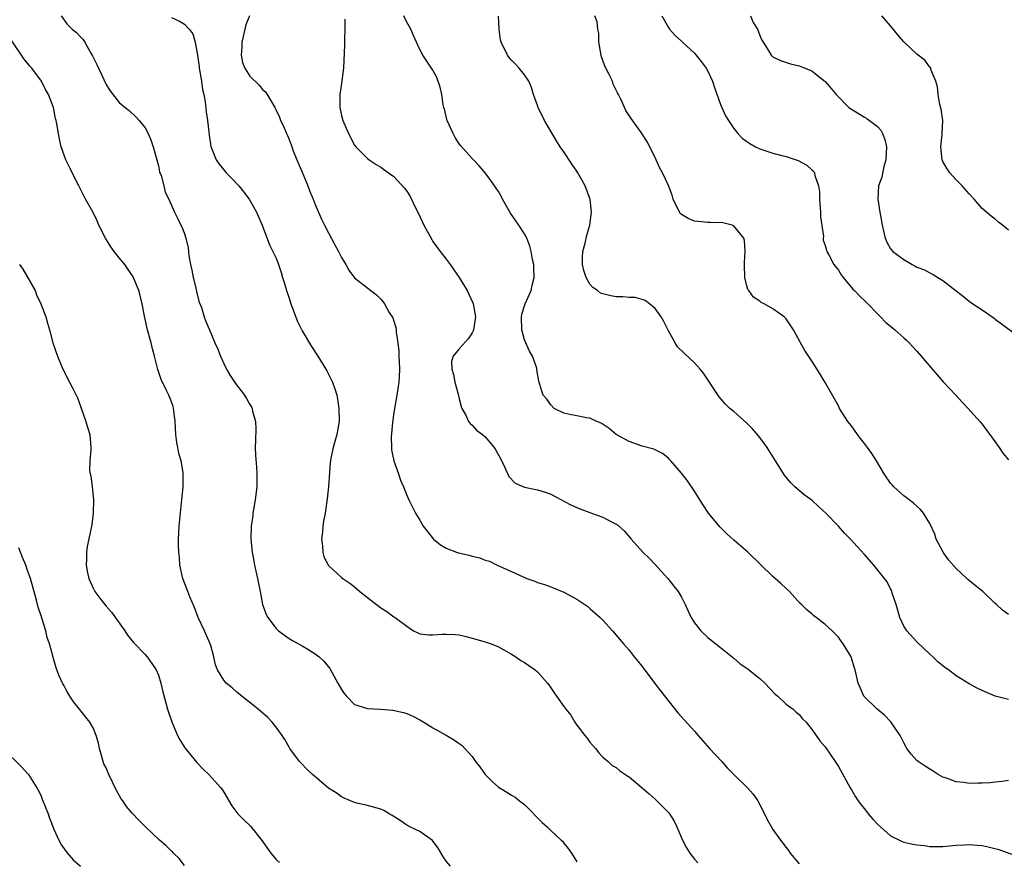
# Model space of a CAD drawing. Units: inches. Extents: x 2559000 to 2562000, y 1551000 to 1554000.
# Drawn here: x 2559558 to 2559708, y 1553758 to 1553886 of the extents above; entities that cross this region are included whole.
import ezdxf

# ---------------------------------------------------------------- set-up
doc = ezdxf.new("R2010")
doc.units = ezdxf.units.IN
doc.header["$MEASUREMENT"] = 0
doc.layers.add('LD25591551_2ft', color=33, linetype='Continuous')

msp = doc.modelspace()

# ---------------------------------------------------------------- linework, layer by layer
at = {"layer": 'LD25591551_2ft'}
for points, elevation in [([(2559564.14, 1553887), (2559565, 1553885.81), (2559565.4, 1553885.39), (2559565.82, 1553885), (2559566.49, 1553884.49), (2559567, 1553883.92), (2559567.46, 1553883.46), (2559567.73, 1553883), (2559568.67, 1553881.33), (2559568.92, 1553880.92), (2559569.57, 1553879.57), (2559571, 1553876.49), (2559571.58, 1553875.58), (2559573, 1553873.78), (2559573.91, 1553873), (2559574.52, 1553872.52), (2559575.57, 1553871.57), (2559576.07, 1553871), (2559577, 1553869.88), (2559577.44, 1553869), (2559577.91, 1553867.91), (2559578.18, 1553867), (2559578.76, 1553865), (2559579, 1553864.06), (2559579.18, 1553863.18), (2559579.41, 1553862.59), (2559579.83, 1553861), (2559580.04, 1553860.04), (2559580.59, 1553859), (2559581.49, 1553857), (2559582, 1553856), (2559582.45, 1553855), (2559582.65, 1553854.65), (2559583, 1553853.66), (2559583.21, 1553853), (2559583.55, 1553851.55), (2559583.66, 1553850.34), (2559583.9, 1553849), (2559584.13, 1553848.13), (2559584.32, 1553847), (2559584.76, 1553845.24), (2559584.84, 1553844.84), (2559585.26, 1553843.26), (2559585.59, 1553842.41), (2559586.02, 1553841), (2559586.27, 1553840.27), (2559586.84, 1553839), (2559587.65, 1553837), (2559588.07, 1553836.07), (2559588.48, 1553835), (2559589, 1553833.85), (2559589.42, 1553833), (2559590, 1553832), (2559590.79, 1553830.79), (2559592.16, 1553829), (2559592.5, 1553828.5), (2559593, 1553827.6), (2559593.23, 1553827.23), (2559593.33, 1553827), (2559593.41, 1553826.59), (2559593.83, 1553825), (2559593.88, 1553823.88), (2559593.85, 1553822.15), (2559593.81, 1553821), (2559593.86, 1553819.86), (2559593.99, 1553818.01), (2559594.08, 1553817), (2559594.08, 1553816.08), (2559594.04, 1553815), (2559593.79, 1553813), (2559593.53, 1553811.53), (2559593.46, 1553811), (2559593.43, 1553810.57), (2559593.2, 1553809), (2559593.15, 1553807), (2559593.34, 1553805), (2559593.62, 1553803.62), (2559593.71, 1553803), (2559594.17, 1553801), (2559594.57, 1553799), (2559594.95, 1553797), (2559595.49, 1553795.49), (2559595.72, 1553795), (2559597, 1553793.35), (2559597.37, 1553793), (2559598.3, 1553792.3), (2559599, 1553791.83), (2559599.52, 1553791.52), (2559601, 1553790.68), (2559601.84, 1553790.16), (2559603, 1553789.48), (2559603.6, 1553789), (2559604.33, 1553788.33), (2559605.21, 1553787.21), (2559606.46, 1553785), (2559607, 1553784.01), (2559607.4, 1553783.4), (2559607.75, 1553783), (2559609, 1553781.73), (2559610.83, 1553781.17), (2559611, 1553781.1), (2559612.98, 1553781.02), (2559614.84, 1553780.84), (2559616.49, 1553780.49), (2559617, 1553780.33), (2559617.94, 1553779.94), (2559619, 1553779.38), (2559619.59, 1553779), (2559621, 1553778.17), (2559623, 1553777.01), (2559624.29, 1553776.29), (2559625, 1553775.75), (2559625.44, 1553775.44), (2559625.88, 1553775), (2559627, 1553773.75), (2559627.52, 1553773), (2559628.17, 1553772.18), (2559628.99, 1553771), (2559630.02, 1553770.02), (2559631, 1553769.09), (2559632.31, 1553768.31), (2559633, 1553767.85), (2559633.55, 1553767.55), (2559634.21, 1553767), (2559635, 1553766.41), (2559637.69, 1553763.69), (2559638.48, 1553763), (2559639, 1553762.48), (2559640.61, 1553761), (2559640.8, 1553760.8), (2559641, 1553760.53), (2559641.7, 1553759.7), (2559642.2, 1553759), (2559643, 1553757.69)], 6848), ([(2559581, 1553886.75), (2559582.21, 1553886.21), (2559583, 1553885.75), (2559583.73, 1553885), (2559584.27, 1553884.27), (2559584.64, 1553883), (2559585, 1553881.01), (2559585.23, 1553879.23), (2559585.25, 1553879), (2559585.58, 1553877), (2559585.75, 1553875.75), (2559585.94, 1553875), (2559586.15, 1553873.85), (2559586.32, 1553872.32), (2559586.52, 1553871), (2559586.72, 1553869.28), (2559586.76, 1553868.76), (2559587.04, 1553867.04), (2559587.84, 1553865), (2559588.31, 1553864.31), (2559589.2, 1553863.2), (2559589.38, 1553863), (2559590.2, 1553862.2), (2559591.28, 1553861), (2559592.06, 1553860.06), (2559592.87, 1553859), (2559594, 1553857), (2559594.29, 1553856.29), (2559594.87, 1553855), (2559595.98, 1553851.98), (2559596.52, 1553851), (2559597, 1553849.95), (2559597.37, 1553849), (2559597.78, 1553847.78), (2559598, 1553847), (2559598.26, 1553846.26), (2559598.6, 1553845), (2559599, 1553843.85), (2559599.26, 1553843), (2559599.43, 1553842.57), (2559600.26, 1553840.26), (2559601, 1553838.86), (2559602.44, 1553836.44), (2559603.41, 1553835), (2559604.62, 1553833), (2559604.76, 1553832.76), (2559605, 1553832.25), (2559605.43, 1553831.43), (2559605.61, 1553831), (2559605.98, 1553829.98), (2559606.27, 1553829), (2559606.4, 1553828.39), (2559606.62, 1553827), (2559606.65, 1553825), (2559606.28, 1553823), (2559605.71, 1553821), (2559605.39, 1553819.39), (2559605.3, 1553819), (2559605.26, 1553818.74), (2559605.03, 1553815), (2559604.83, 1553813.17), (2559604.5, 1553811), (2559604.25, 1553809.75), (2559604.15, 1553809), (2559604.08, 1553808.08), (2559603.94, 1553807), (2559604.08, 1553805.92), (2559604.14, 1553805), (2559604.31, 1553804.31), (2559605, 1553802.98), (2559607, 1553801.16), (2559607.21, 1553801), (2559608.27, 1553800.27), (2559609, 1553799.71), (2559609.83, 1553799), (2559611, 1553798.1), (2559612.36, 1553797), (2559612.73, 1553796.73), (2559613, 1553796.49), (2559613.92, 1553795.92), (2559615, 1553795.14), (2559615.23, 1553795), (2559617, 1553793.68), (2559618.03, 1553793), (2559618.66, 1553792.66), (2559619, 1553792.55), (2559620.37, 1553792.37), (2559621, 1553792.35), (2559622.45, 1553792.45), (2559623, 1553792.48), (2559624.41, 1553792.41), (2559625, 1553792.35), (2559626.1, 1553792.1), (2559627, 1553791.88), (2559629, 1553791.32), (2559629.9, 1553791), (2559631, 1553790.54), (2559633, 1553789.43), (2559633.67, 1553789), (2559634.45, 1553788.45), (2559635, 1553788.15), (2559635.66, 1553787.66), (2559636.62, 1553787), (2559637, 1553786.7), (2559638.52, 1553785), (2559638.73, 1553784.73), (2559639.52, 1553783.52), (2559639.91, 1553783), (2559641, 1553781.41), (2559641.32, 1553781), (2559642.08, 1553780.08), (2559642.71, 1553779), (2559643, 1553778.56), (2559644.21, 1553777), (2559644.56, 1553776.56), (2559645, 1553775.96), (2559645.46, 1553775.46), (2559645.84, 1553775), (2559646.35, 1553774.35), (2559647, 1553773.67), (2559647.77, 1553773), (2559648.41, 1553772.41), (2559649, 1553772.1), (2559649.6, 1553771.6), (2559650.78, 1553770.78), (2559651, 1553770.66), (2559653, 1553769), (2559654.04, 1553768.04), (2559655, 1553767.24), (2559655.25, 1553767), (2559657, 1553765.19), (2559657.15, 1553765), (2559657.89, 1553763.89), (2559658.3, 1553763), (2559659.16, 1553761), (2559659.79, 1553759.79), (2559660.29, 1553759), (2559661, 1553758.05), (2559661.52, 1553757.52)], 6850), ([(2559592.92, 1553887), (2559592.38, 1553885.62), (2559591.77, 1553883), (2559591.77, 1553882.23), (2559591.64, 1553881), (2559591.86, 1553879.86), (2559592.2, 1553879), (2559593, 1553877.78), (2559594.41, 1553876.41), (2559595, 1553875.69), (2559595.38, 1553875.37), (2559595.63, 1553875), (2559596.8, 1553873), (2559597, 1553872.6), (2559597.5, 1553871.5), (2559597.7, 1553871), (2559598.12, 1553870.12), (2559598.59, 1553869), (2559598.73, 1553868.73), (2559599, 1553868.09), (2559599.3, 1553867.3), (2559599.4, 1553867), (2559599.64, 1553866.36), (2559600.18, 1553865), (2559601, 1553863.11), (2559601.86, 1553861), (2559602.17, 1553860.17), (2559602.67, 1553859), (2559603, 1553858.16), (2559603.94, 1553855.94), (2559604.43, 1553855), (2559605, 1553853.82), (2559606, 1553852), (2559606.53, 1553851), (2559607, 1553850.04), (2559607.65, 1553849), (2559608.15, 1553848.15), (2559609, 1553846.94), (2559611.48, 1553845), (2559612.36, 1553844.36), (2559613, 1553843.7), (2559613.33, 1553843.33), (2559613.56, 1553843), (2559614.32, 1553841.68), (2559614.84, 1553840.84), (2559615.34, 1553839.34), (2559615.38, 1553839), (2559615.36, 1553838.64), (2559615.61, 1553837), (2559615.76, 1553835.76), (2559615.77, 1553835), (2559615.83, 1553834.17), (2559615.89, 1553833), (2559615.81, 1553831.81), (2559615.8, 1553831), (2559615.46, 1553829), (2559615.1, 1553827), (2559615, 1553826.31), (2559614.82, 1553824.82), (2559614.62, 1553822.62), (2559614.66, 1553821), (2559614.64, 1553820.64), (2559615, 1553818.98), (2559615.71, 1553817), (2559616.01, 1553816.01), (2559616.48, 1553815), (2559617, 1553813.74), (2559617.32, 1553813), (2559618.32, 1553811), (2559619, 1553809.89), (2559619.51, 1553809), (2559621.1, 1553807), (2559622.14, 1553806.14), (2559623, 1553805.63), (2559624.59, 1553805), (2559624.9, 1553804.9), (2559626.54, 1553804.54), (2559627, 1553804.42), (2559628.16, 1553804.16), (2559629, 1553803.81), (2559629.62, 1553803.62), (2559630.83, 1553803), (2559633, 1553802.06), (2559635.37, 1553801), (2559636.57, 1553800.57), (2559637, 1553800.38), (2559638.06, 1553800.07), (2559639, 1553799.69), (2559639.52, 1553799.52), (2559641, 1553798.91), (2559643, 1553797.84), (2559644.23, 1553797), (2559644.68, 1553796.68), (2559645, 1553796.42), (2559645.76, 1553795.76), (2559646.58, 1553795), (2559647, 1553794.59), (2559648.46, 1553793), (2559650.13, 1553791), (2559651, 1553790.02), (2559651.79, 1553789), (2559652.34, 1553788.34), (2559653, 1553787.52), (2559654.93, 1553784.93), (2559655.8, 1553783.8), (2559658.45, 1553780.45), (2559661, 1553777.65), (2559661.57, 1553777), (2559662.21, 1553776.21), (2559663.3, 1553775), (2559665.18, 1553773), (2559666.02, 1553772.02), (2559667.01, 1553771.01), (2559669.1, 1553769), (2559669.99, 1553767.99), (2559670.69, 1553767), (2559670.81, 1553766.81), (2559671.72, 1553765), (2559672.12, 1553764.12), (2559673, 1553762.6), (2559674.17, 1553761), (2559675.39, 1553759.39), (2559675.65, 1553759), (2559677, 1553757.37)], 6852), ([(2559607.52, 1553886.48), (2559607.51, 1553885), (2559607.45, 1553883.45), (2559607.48, 1553883), (2559607.49, 1553882.51), (2559607.31, 1553879), (2559607.28, 1553878.72), (2559607.06, 1553877), (2559606.76, 1553875), (2559606.75, 1553873), (2559607, 1553871.77), (2559607.22, 1553871), (2559608.1, 1553869), (2559609, 1553867.25), (2559609.2, 1553867), (2559611, 1553865.18), (2559611.24, 1553865), (2559612.29, 1553864.29), (2559613, 1553863.89), (2559614.18, 1553863), (2559615, 1553862.43), (2559616.66, 1553860.66), (2559617, 1553860.21), (2559617.48, 1553859.48), (2559618.34, 1553857.66), (2559618.79, 1553856.79), (2559619.61, 1553855), (2559620.8, 1553852.8), (2559621, 1553852.5), (2559622.1, 1553851), (2559623, 1553849.8), (2559623.62, 1553849), (2559624.2, 1553848.2), (2559625.01, 1553847), (2559626.23, 1553845), (2559626.48, 1553844.48), (2559627.12, 1553843.12), (2559627.16, 1553843), (2559627.52, 1553841), (2559627.22, 1553839), (2559627.16, 1553838.84), (2559627, 1553838.55), (2559626.39, 1553837.61), (2559625, 1553836.12), (2559624.08, 1553835), (2559623.84, 1553834.16), (2559623.88, 1553833), (2559624.16, 1553832.16), (2559624.36, 1553831), (2559624.85, 1553829.15), (2559625, 1553828.47), (2559625.3, 1553827.3), (2559625.43, 1553827), (2559626.02, 1553825.98), (2559626.44, 1553825), (2559626.67, 1553824.67), (2559627, 1553824.42), (2559627.67, 1553823.67), (2559628.56, 1553823), (2559629, 1553822.64), (2559630.37, 1553821), (2559630.63, 1553820.63), (2559631.34, 1553819.34), (2559631.93, 1553818.07), (2559632.58, 1553816.58), (2559633.56, 1553815.56), (2559635, 1553814.97), (2559637, 1553814.56), (2559638.18, 1553814.18), (2559639, 1553813.87), (2559640.68, 1553813), (2559641, 1553812.82), (2559642.21, 1553812.21), (2559643, 1553811.83), (2559643.61, 1553811.61), (2559645, 1553811.09), (2559645.27, 1553811), (2559647, 1553810.35), (2559648.4, 1553809.6), (2559649, 1553809.31), (2559649.2, 1553809.19), (2559650.25, 1553808.25), (2559651.18, 1553807.18), (2559651.33, 1553807), (2559653.09, 1553805), (2559654.08, 1553804.08), (2559655, 1553803.13), (2559656.94, 1553801), (2559657.83, 1553799.83), (2559658.5, 1553799), (2559659, 1553798.13), (2559659.58, 1553797), (2559660.01, 1553796.01), (2559660.51, 1553795), (2559661, 1553794.2), (2559661.97, 1553793), (2559663, 1553792.03), (2559663.56, 1553791.56), (2559665, 1553790.45), (2559666.74, 1553789), (2559667, 1553788.8), (2559667.96, 1553787.96), (2559669, 1553787.26), (2559671, 1553785.68), (2559671.76, 1553785), (2559673.33, 1553783.32), (2559673.73, 1553783), (2559675, 1553781.79), (2559676.08, 1553781), (2559676.55, 1553780.55), (2559677, 1553780.18), (2559677.52, 1553779.52), (2559678.08, 1553779), (2559679, 1553777.86), (2559680.18, 1553776.18), (2559681, 1553775.24), (2559682.51, 1553773), (2559683, 1553772.23), (2559684.8, 1553769), (2559685, 1553768.69), (2559685.62, 1553767.62), (2559686.01, 1553767), (2559686.43, 1553766.43), (2559687, 1553765.79), (2559687.58, 1553765), (2559688.22, 1553764.22), (2559689, 1553763.43), (2559689.45, 1553763), (2559691, 1553761.63), (2559692.36, 1553761), (2559692.76, 1553760.76), (2559693, 1553760.68), (2559694.37, 1553760.37), (2559695, 1553760.25), (2559696.14, 1553760.14), (2559697, 1553760.01), (2559698.02, 1553760.02), (2559699, 1553759.99), (2559701, 1553760.2), (2559702.27, 1553760.27), (2559703, 1553760.33), (2559704.21, 1553760.21), (2559705, 1553760.15), (2559705.94, 1553759.94), (2559707.53, 1553759.53), (2559710.49, 1553758.49)], 6854), ([(2559709, 1553770.12), (2559708.07, 1553769.93), (2559707, 1553769.84), (2559706.25, 1553769.75), (2559705, 1553769.67), (2559704.31, 1553769.69), (2559703, 1553769.65), (2559702.2, 1553769.8), (2559701, 1553769.9), (2559699.53, 1553770.47), (2559699, 1553770.63), (2559698.28, 1553771), (2559697.51, 1553771.51), (2559697, 1553771.81), (2559696.28, 1553772.28), (2559695.22, 1553773), (2559695, 1553773.18), (2559694.12, 1553774.12), (2559693.5, 1553775), (2559693.31, 1553775.31), (2559693, 1553775.87), (2559692.46, 1553777), (2559691.05, 1553779.05), (2559690.07, 1553780.07), (2559688.94, 1553781), (2559687, 1553782.88), (2559686.89, 1553783), (2559686.33, 1553784.33), (2559686.01, 1553785), (2559685.57, 1553787), (2559685.41, 1553787.41), (2559684.98, 1553789), (2559683.76, 1553791), (2559683.42, 1553791.42), (2559683, 1553792.02), (2559682.5, 1553792.5), (2559682.03, 1553793), (2559681, 1553793.93), (2559679.62, 1553795), (2559679.26, 1553795.26), (2559679, 1553795.53), (2559678.18, 1553796.18), (2559677.38, 1553797), (2559677.18, 1553797.18), (2559675.51, 1553799), (2559675, 1553799.47), (2559674.22, 1553800.22), (2559673, 1553801.31), (2559669.14, 1553805), (2559667, 1553806.85), (2559665.87, 1553807.87), (2559664.87, 1553808.87), (2559663.16, 1553811), (2559662.28, 1553812.28), (2559661.53, 1553813.53), (2559661, 1553814.35), (2559659.92, 1553815.92), (2559659, 1553817.09), (2559657.39, 1553819), (2559657.2, 1553819.2), (2559657, 1553819.4), (2559656.11, 1553820.11), (2559655, 1553820.68), (2559654.77, 1553820.77), (2559653, 1553821.24), (2559651, 1553821.92), (2559649.04, 1553823), (2559647.94, 1553823.94), (2559646.72, 1553824.72), (2559646.04, 1553825), (2559645, 1553825.5), (2559644.47, 1553825.53), (2559643, 1553825.85), (2559641.94, 1553826.06), (2559641, 1553826.26), (2559639.56, 1553827), (2559639, 1553827.56), (2559638.4, 1553828.4), (2559637.85, 1553829), (2559637.65, 1553829.65), (2559637.17, 1553831.17), (2559636.87, 1553832.87), (2559636.89, 1553833), (2559636.86, 1553833.14), (2559636.22, 1553835), (2559635.74, 1553835.74), (2559635, 1553837.47), (2559634.58, 1553839), (2559634.56, 1553841), (2559634.61, 1553841.39), (2559635, 1553842.65), (2559635.12, 1553843), (2559636.02, 1553845), (2559636.18, 1553845.82), (2559636.5, 1553847), (2559636.45, 1553848.45), (2559636.4, 1553849), (2559636.23, 1553849.77), (2559636.01, 1553851), (2559635.81, 1553851.81), (2559635.35, 1553853), (2559635, 1553853.67), (2559634.14, 1553855), (2559632.84, 1553856.84), (2559631.62, 1553859), (2559631.42, 1553859.42), (2559631, 1553860.15), (2559630.67, 1553860.67), (2559629.86, 1553861.86), (2559628.99, 1553863), (2559628.08, 1553864.08), (2559627.2, 1553865), (2559627, 1553865.19), (2559625.19, 1553867.19), (2559625, 1553867.44), (2559624.4, 1553868.4), (2559624.08, 1553869), (2559623.18, 1553871), (2559623.14, 1553871.14), (2559622.75, 1553872.75), (2559622.67, 1553873), (2559622.58, 1553873.42), (2559622.33, 1553875), (2559622.11, 1553876.11), (2559621.61, 1553877.61), (2559621, 1553878.72), (2559619.45, 1553881), (2559619, 1553881.85), (2559618.46, 1553883), (2559618, 1553884), (2559617.59, 1553885), (2559617, 1553886.06), (2559616.54, 1553887)], 6856), ([(2559709, 1553782.47), (2559707.01, 1553783.01), (2559705, 1553783.85), (2559704.22, 1553784.22), (2559703, 1553784.86), (2559701, 1553786.09), (2559699.83, 1553787), (2559699.34, 1553787.34), (2559699, 1553787.64), (2559698.24, 1553788.24), (2559697.43, 1553789), (2559697, 1553789.43), (2559695, 1553791.28), (2559693.46, 1553793), (2559693, 1553793.7), (2559692.4, 1553795), (2559691.83, 1553797), (2559691.25, 1553798.75), (2559691.19, 1553799), (2559691.14, 1553799.14), (2559691, 1553799.38), (2559690.47, 1553800.47), (2559690.08, 1553801), (2559688.45, 1553803), (2559687, 1553804.65), (2559685.87, 1553805.87), (2559684.84, 1553807), (2559683.93, 1553807.93), (2559683, 1553809), (2559681.1, 1553811), (2559679.98, 1553811.98), (2559679, 1553812.89), (2559677.77, 1553813.77), (2559677, 1553814.42), (2559676.35, 1553815), (2559675.66, 1553815.66), (2559674.78, 1553816.78), (2559673.4, 1553819), (2559672.09, 1553821), (2559671, 1553822.54), (2559670.79, 1553822.79), (2559669.86, 1553823.86), (2559669, 1553824.74), (2559667, 1553826.5), (2559666.4, 1553827), (2559665.67, 1553827.67), (2559664.75, 1553828.75), (2559662.37, 1553832.37), (2559661.88, 1553833), (2559661, 1553833.96), (2559659.42, 1553835.42), (2559658.42, 1553836.42), (2559658.02, 1553837), (2559657, 1553838.84), (2559656.3, 1553840.3), (2559655.88, 1553841), (2559655, 1553842.27), (2559654.14, 1553843), (2559653.47, 1553843.47), (2559653, 1553843.65), (2559651.94, 1553843.94), (2559651, 1553843.97), (2559650.06, 1553844.06), (2559649, 1553844.05), (2559648.2, 1553844.2), (2559647, 1553844.49), (2559646.63, 1553844.63), (2559646.16, 1553845), (2559645.46, 1553845.46), (2559645, 1553846), (2559644.44, 1553847), (2559644.08, 1553848.08), (2559643.89, 1553849), (2559643.89, 1553850.11), (2559643.92, 1553851), (2559644.28, 1553852.28), (2559644.52, 1553853.48), (2559645.01, 1553855.01), (2559645.26, 1553857), (2559645.03, 1553858.97), (2559645, 1553859.07), (2559644.29, 1553861), (2559643.18, 1553863), (2559643, 1553863.29), (2559642.29, 1553864.29), (2559641, 1553866.2), (2559640.45, 1553867), (2559639.88, 1553867.88), (2559638.08, 1553871), (2559637.1, 1553873), (2559637, 1553873.3), (2559636.38, 1553875), (2559636.05, 1553876.05), (2559635.66, 1553877), (2559635, 1553878), (2559634.19, 1553879), (2559633.61, 1553879.61), (2559633, 1553880.23), (2559632.66, 1553880.66), (2559632.41, 1553881), (2559631.43, 1553883), (2559631.34, 1553883.34), (2559631.1, 1553885), (2559631.04, 1553886.96)], 6858), ([(2559709, 1553795.48), (2559708.13, 1553796.13), (2559707.21, 1553797), (2559707, 1553797.17), (2559705.11, 1553799), (2559703.92, 1553799.92), (2559702.81, 1553800.81), (2559702.65, 1553801), (2559701, 1553802.49), (2559699.86, 1553803.86), (2559699.04, 1553805), (2559697.95, 1553807), (2559697.74, 1553807.74), (2559697, 1553809.38), (2559696.01, 1553811), (2559695.56, 1553811.56), (2559695, 1553812.03), (2559694.49, 1553812.49), (2559693.83, 1553813), (2559693.38, 1553813.38), (2559693, 1553813.65), (2559691.5, 1553815), (2559691.28, 1553815.28), (2559691, 1553815.58), (2559689.99, 1553817), (2559688.85, 1553819), (2559688.11, 1553820.11), (2559687.47, 1553821), (2559687, 1553821.61), (2559686.37, 1553822.37), (2559685.91, 1553823), (2559685, 1553824.31), (2559684.47, 1553825), (2559683.2, 1553827), (2559683, 1553827.38), (2559681, 1553830.94), (2559680.24, 1553832.24), (2559679, 1553834.18), (2559677.86, 1553835.86), (2559677.14, 1553837.14), (2559676.13, 1553839), (2559675, 1553840.68), (2559674.85, 1553840.85), (2559674.69, 1553841), (2559673, 1553842.24), (2559671.64, 1553843), (2559671.2, 1553843.2), (2559671, 1553843.37), (2559670.02, 1553844.02), (2559669.29, 1553845), (2559669.16, 1553845.16), (2559669, 1553845.75), (2559668.71, 1553847), (2559668.67, 1553849), (2559668.64, 1553849.36), (2559668.76, 1553851), (2559668.67, 1553852.67), (2559668.53, 1553853), (2559667, 1553854.91), (2559666.74, 1553855), (2559665.35, 1553855.35), (2559663.43, 1553855.43), (2559663, 1553855.4), (2559661.56, 1553855.56), (2559661, 1553855.61), (2559660.01, 1553856.01), (2559659, 1553856.66), (2559658.81, 1553856.81), (2559658.69, 1553857), (2559657.73, 1553859), (2559657.6, 1553859.6), (2559657, 1553861.05), (2559656.08, 1553863), (2559655.7, 1553863.7), (2559655.14, 1553865), (2559654.18, 1553867), (2559653.76, 1553867.76), (2559652.99, 1553868.99), (2559651.31, 1553871.31), (2559650.52, 1553872.52), (2559650.29, 1553873), (2559649.72, 1553874.28), (2559649.36, 1553875), (2559649.22, 1553875.22), (2559648.57, 1553876.57), (2559648.45, 1553877), (2559647.97, 1553878.03), (2559647.3, 1553879.3), (2559647, 1553880.19), (2559646.77, 1553880.77), (2559646.72, 1553881), (2559646.39, 1553883), (2559646.35, 1553884.35), (2559646.22, 1553885), (2559646.09, 1553886.09), (2559645.76, 1553887)], 6860), ([(2559656, 1553887), (2559657, 1553885.23), (2559657.16, 1553885), (2559658.02, 1553884.02), (2559659, 1553883.16), (2559659.15, 1553883), (2559661, 1553881.29), (2559662.01, 1553880.01), (2559662.8, 1553879), (2559663, 1553878.67), (2559663.77, 1553877), (2559664.05, 1553876.05), (2559665, 1553873.46), (2559665.17, 1553873), (2559665.73, 1553871.73), (2559666.18, 1553871), (2559667, 1553869.79), (2559667.64, 1553869), (2559668.31, 1553868.31), (2559669, 1553867.79), (2559669.47, 1553867.47), (2559670.31, 1553867), (2559671, 1553866.67), (2559673, 1553866.03), (2559674.35, 1553865.65), (2559675, 1553865.5), (2559676.87, 1553864.87), (2559678.2, 1553864.2), (2559679, 1553863.43), (2559679.23, 1553863.23), (2559679.34, 1553863), (2559679.38, 1553862.62), (2559679.94, 1553861), (2559680.11, 1553860.11), (2559680.11, 1553859), (2559680.28, 1553857), (2559680.28, 1553856.28), (2559680.72, 1553853.28), (2559680.7, 1553853), (2559680.7, 1553852.7), (2559681, 1553851.89), (2559681.17, 1553851.17), (2559681.24, 1553851), (2559681.55, 1553850.45), (2559682.31, 1553849), (2559683, 1553848.13), (2559683.41, 1553847.41), (2559683.72, 1553847), (2559685.23, 1553845.23), (2559685.49, 1553845), (2559686.21, 1553844.21), (2559687.24, 1553843.24), (2559687.52, 1553843), (2559689, 1553841.43), (2559689.44, 1553841), (2559690.2, 1553840.2), (2559691.29, 1553839.29), (2559691.65, 1553839), (2559693, 1553837.77), (2559693.41, 1553837.41), (2559693.85, 1553837), (2559694.41, 1553836.41), (2559695, 1553835.72), (2559695.67, 1553835), (2559699.03, 1553831.03), (2559700.97, 1553829), (2559701.93, 1553827.93), (2559702.88, 1553827), (2559704.66, 1553825), (2559705, 1553824.58), (2559705.66, 1553823.66), (2559706.17, 1553823), (2559707.58, 1553821), (2559708.14, 1553820.14), (2559709, 1553819.13)], 6862), ([(2559669.54, 1553887), (2559669.97, 1553885.97), (2559670.61, 1553885), (2559671, 1553883.99), (2559671.3, 1553883.3), (2559671.52, 1553883), (2559672.39, 1553881.61), (2559672.74, 1553881), (2559673, 1553880.76), (2559674.16, 1553880.16), (2559675.67, 1553879.67), (2559677, 1553879.38), (2559678.7, 1553878.7), (2559679, 1553878.54), (2559680.96, 1553876.96), (2559681.91, 1553875.91), (2559682.65, 1553875), (2559684.61, 1553873), (2559685, 1553872.72), (2559686.09, 1553872.09), (2559687, 1553871.51), (2559687.34, 1553871.34), (2559689, 1553870.07), (2559689.51, 1553869.51), (2559689.74, 1553869), (2559690.1, 1553868.1), (2559690.34, 1553867), (2559690.28, 1553865), (2559689.97, 1553863.97), (2559689.64, 1553862.36), (2559689.16, 1553861), (2559689.02, 1553859), (2559689.35, 1553857), (2559689.62, 1553855.62), (2559689.72, 1553855), (2559690.14, 1553853), (2559690.42, 1553852.42), (2559691, 1553851.4), (2559691.32, 1553851), (2559693, 1553849.78), (2559694.29, 1553849), (2559694.76, 1553848.76), (2559695, 1553848.6), (2559696.17, 1553848.17), (2559697, 1553847.7), (2559697.48, 1553847.48), (2559698.22, 1553847), (2559699, 1553846.57), (2559702.12, 1553844.12), (2559703, 1553843.39), (2559703.56, 1553843), (2559705, 1553842.06), (2559706.81, 1553840.81), (2559707, 1553840.66), (2559710.24, 1553838.24)], 6864), ([(2559709, 1553854.25), (2559708.09, 1553855), (2559707.47, 1553855.47), (2559707, 1553855.91), (2559706.38, 1553856.38), (2559705, 1553857.58), (2559703.77, 1553859), (2559703, 1553859.81), (2559701.96, 1553861), (2559701.49, 1553861.49), (2559701, 1553861.95), (2559700.07, 1553863), (2559699.62, 1553863.62), (2559699, 1553864.76), (2559698.9, 1553865), (2559698.66, 1553867), (2559698.88, 1553868.88), (2559698.88, 1553869.12), (2559698.98, 1553871), (2559698.73, 1553872.73), (2559698.53, 1553873.47), (2559698.26, 1553875), (2559698.17, 1553876.17), (2559697.91, 1553877), (2559697.17, 1553878.83), (2559697.14, 1553879), (2559697.09, 1553879.09), (2559697, 1553879.17), (2559696.24, 1553880.24), (2559695, 1553881.13), (2559693, 1553883.02), (2559692.12, 1553884.12), (2559691, 1553885.46), (2559689.66, 1553887)], 6866), ([(2559623.67, 1553757), (2559623, 1553757.77), (2559622.52, 1553758.52), (2559621.78, 1553759.78), (2559620.94, 1553760.94), (2559619, 1553762.29), (2559617.48, 1553763), (2559617, 1553763.26), (2559615.98, 1553763.98), (2559614.75, 1553764.75), (2559614.28, 1553765), (2559613.49, 1553765.49), (2559613, 1553765.7), (2559611, 1553766.26), (2559609.35, 1553766.65), (2559609, 1553766.72), (2559608.39, 1553767), (2559607.4, 1553767.4), (2559607, 1553767.58), (2559606.2, 1553768.2), (2559605, 1553768.95), (2559602.56, 1553771), (2559601.76, 1553771.76), (2559600.78, 1553772.78), (2559600.59, 1553773), (2559599.13, 1553775), (2559599, 1553775.2), (2559598.35, 1553776.35), (2559597.93, 1553777), (2559597, 1553778.25), (2559596.38, 1553779), (2559595.72, 1553779.72), (2559594.27, 1553781), (2559591.33, 1553783.33), (2559591, 1553783.61), (2559590.27, 1553784.27), (2559589.36, 1553785), (2559589, 1553785.44), (2559588.02, 1553787), (2559587.76, 1553787.76), (2559587.49, 1553789), (2559587, 1553790.72), (2559586.94, 1553791), (2559586.07, 1553793), (2559585.11, 1553795), (2559584.54, 1553796.54), (2559583.82, 1553798.19), (2559583.5, 1553799), (2559582.74, 1553801), (2559582.3, 1553803), (2559582.21, 1553804.21), (2559582.12, 1553805), (2559582.1, 1553806.1), (2559582.07, 1553807), (2559582.18, 1553809), (2559582.55, 1553812.55), (2559582.77, 1553815), (2559582.79, 1553816.79), (2559582.81, 1553817), (2559582.8, 1553817.2), (2559582.49, 1553819), (2559582.12, 1553820.12), (2559581.99, 1553821), (2559581.8, 1553821.8), (2559581.67, 1553823), (2559581.57, 1553825), (2559581.35, 1553826.65), (2559581.32, 1553827), (2559581.26, 1553827.26), (2559581, 1553827.99), (2559580.59, 1553829), (2559580.25, 1553829.75), (2559579.43, 1553831.43), (2559578.94, 1553832.94), (2559578.41, 1553835), (2559578.1, 1553836.1), (2559577.88, 1553837), (2559577.35, 1553839), (2559576.9, 1553841.1), (2559576.54, 1553843), (2559576.23, 1553844.23), (2559576.02, 1553845), (2559575.12, 1553847.12), (2559573.88, 1553849), (2559573, 1553850.03), (2559572.24, 1553851), (2559571.72, 1553851.72), (2559570.91, 1553853), (2559569.87, 1553855), (2559569.66, 1553855.66), (2559569, 1553856.92), (2559567.86, 1553859), (2559566.81, 1553861), (2559565.79, 1553863), (2559565.55, 1553863.55), (2559564.87, 1553865), (2559564.15, 1553867), (2559563.92, 1553867.92), (2559563.71, 1553869), (2559563.49, 1553870.51), (2559563.37, 1553871), (2559563.26, 1553871.26), (2559563, 1553872.74), (2559562.94, 1553873), (2559562.17, 1553875), (2559561.73, 1553875.73), (2559561.12, 1553877), (2559559.64, 1553879), (2559559.32, 1553879.32), (2559559, 1553879.78), (2559558.42, 1553880.42), (2559558.07, 1553881), (2559556, 1553884)], 6846), ([(2559557.75, 1553849), (2559558.26, 1553848.26), (2559560.13, 1553845), (2559560.36, 1553844.36), (2559561.02, 1553843), (2559561.8, 1553841), (2559562.03, 1553840.03), (2559562.34, 1553839), (2559562.87, 1553837), (2559563.57, 1553835), (2559564.41, 1553833), (2559565.39, 1553831), (2559565.95, 1553829.95), (2559566.41, 1553829), (2559566.61, 1553828.61), (2559567.16, 1553827.16), (2559567.88, 1553825), (2559568.14, 1553824.14), (2559568.5, 1553823), (2559568.69, 1553821), (2559568.68, 1553820.68), (2559568.52, 1553819), (2559568.49, 1553817.51), (2559568.57, 1553817), (2559568.67, 1553816.67), (2559568.87, 1553815), (2559569.07, 1553813), (2559569.05, 1553811), (2559568.82, 1553809.18), (2559568.13, 1553805.87), (2559567.99, 1553805), (2559567.99, 1553803.99), (2559567.94, 1553803), (2559568.15, 1553801.85), (2559568.34, 1553801), (2559569, 1553799.51), (2559569.2, 1553799.2), (2559569.3, 1553799), (2559570.22, 1553797.78), (2559571, 1553796.78), (2559571.84, 1553795.84), (2559573.86, 1553793), (2559574.3, 1553792.3), (2559575.2, 1553791.2), (2559577, 1553789.35), (2559577.31, 1553789), (2559578.01, 1553788.01), (2559578.66, 1553787), (2559579, 1553786.23), (2559579.36, 1553785), (2559579.66, 1553783.66), (2559580.21, 1553781.79), (2559580.41, 1553781), (2559580.55, 1553780.55), (2559581.06, 1553779.06), (2559581.91, 1553777), (2559582.3, 1553776.3), (2559583.07, 1553775.07), (2559584.87, 1553772.87), (2559585.84, 1553771.84), (2559586.72, 1553771), (2559588.57, 1553769), (2559588.75, 1553768.75), (2559589, 1553768.31), (2559590.25, 1553766.25), (2559591.15, 1553765), (2559592.08, 1553764.08), (2559593, 1553763.22), (2559593.1, 1553763.1), (2559594.89, 1553760.89), (2559595.69, 1553759.69), (2559596.21, 1553759), (2559597, 1553758.03), (2559597.54, 1553757.54)], 6844), ([(2559583, 1553757.1), (2559582.16, 1553758.16), (2559581.33, 1553759), (2559581.18, 1553759.18), (2559581, 1553759.32), (2559580.16, 1553760.16), (2559579.16, 1553761), (2559577.03, 1553763), (2559576.03, 1553764.03), (2559575, 1553765.13), (2559574.11, 1553766.12), (2559573.56, 1553767), (2559573.32, 1553767.32), (2559572.59, 1553768.59), (2559571.4, 1553771), (2559571, 1553772.03), (2559570.67, 1553772.67), (2559570.56, 1553773), (2559570.42, 1553773.58), (2559570.01, 1553775), (2559569.83, 1553775.83), (2559569.48, 1553777), (2559569, 1553778.14), (2559568.51, 1553779), (2559566.94, 1553781), (2559566.07, 1553782.07), (2559565.46, 1553783), (2559565, 1553783.78), (2559564.57, 1553784.57), (2559564.32, 1553785), (2559563.79, 1553786.21), (2559563.35, 1553787.35), (2559562.9, 1553788.9), (2559562.86, 1553789.14), (2559562.37, 1553791), (2559561.98, 1553791.98), (2559561.79, 1553793), (2559561.22, 1553794.78), (2559561.1, 1553795.1), (2559560.61, 1553796.61), (2559560.34, 1553797.66), (2559559.42, 1553801), (2559559, 1553802.21), (2559558.71, 1553803), (2559558.2, 1553804.2), (2559557.9, 1553805), (2559557.67, 1553805.67)], 6842), ([(2559555.23, 1553775), (2559558.13, 1553772.13), (2559559, 1553771.18), (2559559.13, 1553771), (2559560.4, 1553769), (2559560.62, 1553768.62), (2559561, 1553767.85), (2559561.25, 1553767.25), (2559562.13, 1553765), (2559562.36, 1553764.36), (2559563, 1553762.66), (2559563.77, 1553761), (2559564.19, 1553760.19), (2559565, 1553759.08), (2559565.98, 1553757.98), (2559567.07, 1553757)], 6840)]:
    msp.add_lwpolyline(points, dxfattribs=dict(at, elevation=elevation))

doc.saveas('drawing.dxf')
